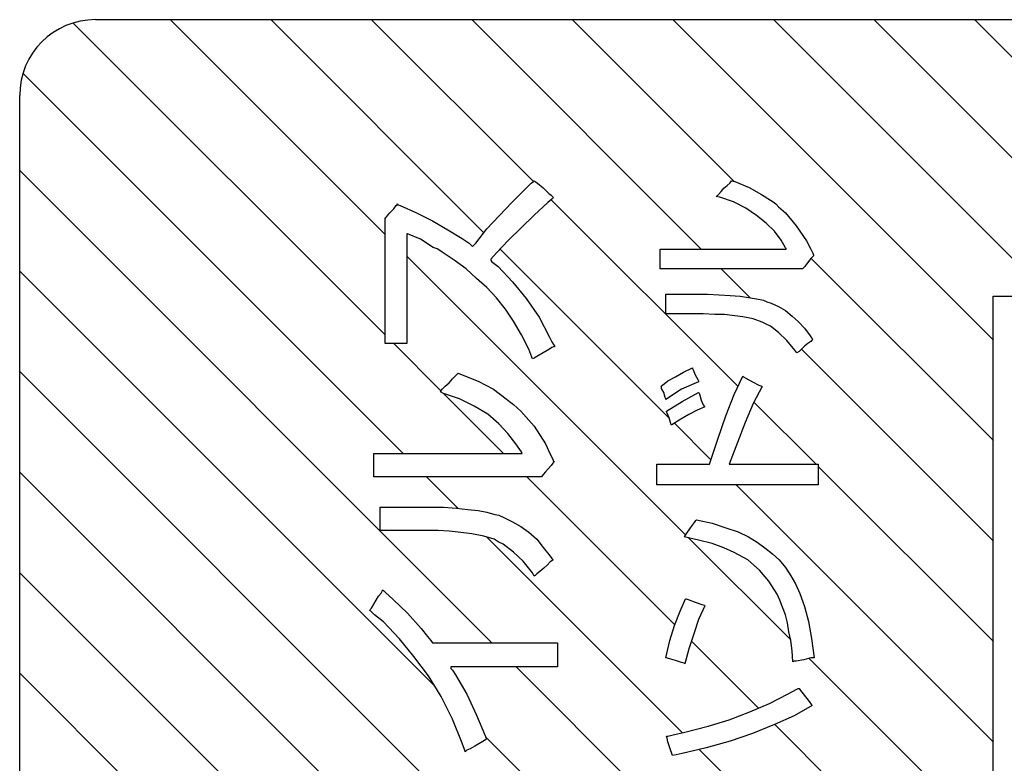
# Model space of a CAD drawing. Units: inches. Extents: x 4847 to 6461, y -620 to 500.
# Drawn here: x 5630 to 5643, y -216 to -207 of the extents above; entities that cross this region are included whole.
import ezdxf

# ---------------------------------------------------------------- set-up
doc = ezdxf.new("R2010")
doc.units = ezdxf.units.IN
doc.header["$MEASUREMENT"] = 0
doc.layers.add('02-実線-1', color=7, linetype='Continuous')
doc.layers.add('03-細線', color=1, linetype='Continuous')

# ---------------------------------------------------------------- blocks, each defined once
blk = doc.blocks.new('A$Ce58e12f1')
at = {"layer": '02-実線-1'}
for p, q in [((-8.796, 17.414), (6.704, 17.414)), ((7.704, 16.414), (7.704, -12.586)), ((-0.242, 12.616), (-0.147, 12.732)), ((-0.147, 12.732), (-0.094, 12.785)), ((-0.094, 12.785), (-0.083, 12.796)), ((-0.083, 12.796), (-0.062, 12.775)), ((-0.062, 12.775), (-0.009, 12.743)), ((-0.009, 12.743), (0.097, 12.68)), ((1.674, 12.743), (1.684, 12.743)), ((1.674, 12.732), (1.674, 12.743)), ((1.674, 12.711), (1.674, 12.732)), ((1.684, 12.743), (1.726, 12.743)), ((1.726, 12.743), (1.853, 12.743)), ((1.853, 12.743), (1.917, 12.743)), ((1.917, 12.743), (1.959, 12.743)), ((1.959, 12.743), (1.981, 12.743)), ((1.981, 12.743), (1.981, 12.732)), ((1.981, 12.732), (1.981, 12.722)), ((-0.464, 12.404), (-0.242, 12.616)), ((0.097, 12.68), (0.139, 12.648)), ((0.139, 12.648), (0.171, 12.627)), ((0.171, 12.616), (0.15, 12.595)), ((0.171, 12.627), (0.181, 12.627)), ((0.181, 12.627), (0.171, 12.616)), ((0.965, 12.658), (0.986, 12.658)), ((0.965, 12.648), (0.965, 12.658)), ((0.965, 12.637), (0.965, 12.648)), ((0.965, 12.563), (0.965, 12.637)), ((0.986, 12.658), (1.028, 12.658)), ((1.028, 12.658), (1.144, 12.658)), ((1.144, 12.658), (1.208, 12.658)), ((1.208, 12.658), (1.25, 12.658)), ((1.25, 12.658), (1.271, 12.658)), ((1.271, 12.658), (1.271, 12.637)), ((1.271, 12.637), (1.271, 12.574)), ((1.674, 12.669), (1.674, 12.711)), ((1.674, 12.616), (1.674, 12.669)), ((1.674, 12.563), (1.674, 12.616)), ((1.981, 12.722), (1.981, 12.69)), ((1.981, 12.69), (1.981, 12.658)), ((1.981, 12.658), (1.981, 12.542)), ((0.054, 12.489), (-0.126, 12.299)), ((0.15, 12.595), (0.054, 12.489)), ((0.965, 12.362), (0.965, 12.563)), ((1.271, 12.574), (1.271, 12.478)), ((1.271, 12.478), (1.271, 12.277)), ((1.674, 12.489), (1.674, 12.563)), ((1.674, 12.32), (1.674, 12.489)), ((1.981, 12.542), (1.981, 12.404)), ((3.43, 12.595), (3.441, 12.595)), ((3.43, 12.584), (3.43, 12.595)), ((3.43, 12.563), (3.43, 12.584)), ((3.43, 12.489), (3.43, 12.563)), ((3.43, 12.404), (3.43, 12.489)), ((3.441, 12.595), (3.473, 12.595)), ((3.473, 12.595), (3.536, 12.595)), ((3.536, 12.595), (3.61, 12.595)), ((3.61, 12.595), (3.695, 12.595)), ((3.695, 12.595), (3.801, 12.595)), ((3.801, 12.595), (4.023, 12.595)), ((4.023, 12.595), (4.52, 12.595)), ((4.52, 12.595), (4.753, 12.595)), ((4.753, 12.595), (4.849, 12.595)), ((4.849, 12.595), (4.933, 12.595)), ((4.933, 12.595), (4.997, 12.595)), ((4.997, 12.595), (5.05, 12.595)), ((5.05, 12.595), (5.081, 12.595)), ((5.081, 12.595), (5.092, 12.584)), ((5.092, 12.584), (5.103, 12.574)), ((5.103, 12.574), (5.156, 12.531)), ((5.156, 12.531), (5.208, 12.478)), ((5.208, 12.478), (5.251, 12.447)), ((-0.697, 12.214), (-0.464, 12.404)), ((0.965, 12.256), (0.965, 12.362)), ((1.981, 12.404), (1.981, 12.224)), ((3.43, 12.341), (3.43, 12.404)), ((3.43, 12.32), (3.43, 12.341)), ((5.251, 12.394), (5.156, 12.182)), ((5.251, 12.447), (5.261, 12.436)), ((5.261, 12.426), (5.251, 12.394)), ((5.261, 12.436), (5.272, 12.436)), ((5.272, 12.436), (5.261, 12.426)), ((-0.951, 12.023), (-0.697, 12.214)), ((-0.126, 12.299), (-0.327, 12.119)), ((0.965, 12.193), (0.965, 12.256)), ((1.271, 12.277), (1.271, 12.203)), ((1.674, 12.119), (1.674, 12.32)), ((1.981, 12.224), (1.981, 12.034)), ((3.43, 12.309), (3.43, 12.32)), ((3.452, 12.309), (3.43, 12.309)), ((3.483, 12.309), (3.452, 12.309)), ((3.536, 12.309), (3.483, 12.309)), ((3.61, 12.309), (3.536, 12.309)), ((3.684, 12.309), (3.61, 12.309)), ((3.78, 12.309), (3.684, 12.309)), ((3.991, 12.309), (3.78, 12.309)), ((4.425, 12.309), (3.991, 12.309)), ((4.616, 12.309), (4.425, 12.309)), ((4.7, 12.309), (4.616, 12.309)), ((4.764, 12.309), (4.7, 12.309)), ((4.827, 12.309), (4.764, 12.309)), ((4.806, 12.129), (4.88, 12.299)), ((4.859, 12.309), (4.827, 12.309)), ((4.88, 12.309), (4.859, 12.309)), ((4.88, 12.299), (4.88, 12.309)), ((-0.327, 12.119), (-0.433, 12.034)), ((0.965, 12.161), (0.965, 12.193)), ((0.965, 12.15), (0.965, 12.161)), ((0.965, 12.14), (0.965, 12.15)), ((0.965, 12.119), (0.965, 12.14)), ((0.965, 12.066), (0.965, 12.119)), ((1.271, 12.203), (1.271, 12.172)), ((1.271, 12.172), (1.271, 12.161)), ((1.271, 12.161), (1.271, 12.15)), ((1.271, 12.15), (1.271, 12.108)), ((1.271, 12.108), (1.271, 12.002)), ((1.674, 11.896), (1.674, 12.119)), ((4.7, 11.96), (4.806, 12.129)), ((5.156, 12.182), (5.05, 11.97)), ((-1.226, 11.854), (-0.951, 12.023)), ((-0.485, 11.992), (-0.517, 11.97)), ((-0.517, 11.97), (-0.517, 11.96)), ((-0.517, 11.96), (-0.517, 11.949)), ((-0.517, 11.949), (-0.517, 11.918)), ((-0.433, 12.034), (-0.485, 11.992)), ((0.965, 11.896), (0.965, 12.066)), ((1.271, 12.002), (1.271, 11.822)), ((1.981, 12.034), (1.981, 11.632)), ((4.679, 11.907), (4.7, 11.96)), ((5.05, 11.97), (4.933, 11.769)), ((-1.523, 11.706), (-1.226, 11.854)), ((-0.517, 11.918), (-0.517, 11.843)), ((-0.517, 11.843), (-0.517, 11.727)), ((0.954, 11.748), (0.965, 11.896)), ((1.271, 11.822), (1.261, 11.653)), ((1.674, 11.431), (1.674, 11.896)), ((2.7, 11.611), (2.774, 11.822)), ((2.774, 11.822), (2.795, 11.865)), ((2.795, 11.865), (2.827, 11.843)), ((2.827, 11.843), (2.869, 11.801)), ((4.531, 11.685), (4.637, 11.843)), ((4.637, 11.843), (4.669, 11.886)), ((4.669, 11.886), (4.679, 11.907)), ((-1.84, 11.579), (-1.523, 11.706)), ((-0.877, 11.706), (-0.941, 11.664)), ((-0.856, 11.727), (-0.877, 11.706)), ((-0.835, 11.727), (-0.856, 11.727)), ((-0.835, 11.706), (-0.835, 11.727)), ((-0.835, 11.642), (-0.835, 11.706)), ((-0.517, 11.727), (-0.517, 11.589)), ((0.943, 11.632), (0.954, 11.748)), ((2.869, 11.801), (2.912, 11.748)), ((2.912, 11.748), (2.965, 11.706)), ((2.965, 11.706), (3.007, 11.664)), ((4.933, 11.769), (4.817, 11.579)), ((-1.925, 11.547), (-1.84, 11.579)), ((-0.941, 11.664), (-1.194, 11.515)), ((-0.835, 11.547), (-0.835, 11.642)), ((-0.517, 11.589), (-0.517, 11.431)), ((0.922, 11.452), (0.943, 11.632)), ((1.261, 11.653), (1.24, 11.505)), ((1.981, 11.632), (1.981, 11.431)), ((2.605, 11.42), (2.7, 11.611)), ((3.018, 11.579), (2.933, 11.367)), ((3.007, 11.664), (3.028, 11.642)), ((3.039, 11.632), (3.018, 11.579)), ((3.028, 11.642), (3.039, 11.632)), ((4.415, 11.526), (4.531, 11.685)), ((4.817, 11.579), (4.753, 11.484)), ((-1.935, 11.515), (-1.957, 11.537)), ((-1.957, 11.537), (-1.946, 11.537)), ((-1.946, 11.537), (-1.925, 11.547)), ((-1.914, 11.473), (-1.935, 11.515)), ((-1.882, 11.41), (-1.914, 11.473)), ((-1.194, 11.515), (-1.47, 11.388)), ((-0.835, 11.431), (-0.835, 11.547)), ((-0.835, 11.304), (-0.835, 11.431)), ((-0.517, 11.431), (-0.517, 11.261)), ((0.89, 11.293), (0.922, 11.452)), ((1.24, 11.505), (1.229, 11.367)), ((1.674, 11.208), (1.674, 11.431)), ((1.981, 11.431), (1.981, 11.24)), ((4.288, 11.388), (4.415, 11.526)), ((4.753, 11.484), (4.711, 11.441)), ((4.711, 11.441), (4.753, 11.399)), ((-1.819, 11.304), (-1.882, 11.41)), ((-1.798, 11.272), (-1.819, 11.304)), ((-1.47, 11.388), (-1.755, 11.272)), ((-0.835, 11.156), (-0.835, 11.304)), ((1.229, 11.367), (1.208, 11.251)), ((2.499, 11.24), (2.605, 11.42)), ((2.933, 11.367), (2.827, 11.166)), ((4.171, 11.251), (4.288, 11.388)), ((4.753, 11.399), (4.944, 11.251)), ((-1.787, 11.261), (-1.798, 11.272)), ((-1.755, 11.272), (-1.787, 11.261)), ((-0.517, 11.261), (-0.517, 10.923)), ((0.848, 11.156), (0.89, 11.293)), ((1.208, 11.251), (1.176, 11.145)), ((1.674, 11.007), (1.674, 11.208)), ((1.981, 11.24), (1.981, 11.081)), ((2.372, 11.092), (2.499, 11.24)), ((4.034, 11.124), (4.171, 11.251)), ((4.51, 11.187), (4.489, 11.156)), ((4.531, 11.198), (4.51, 11.187)), ((4.542, 11.198), (4.531, 11.198)), ((4.626, 11.124), (4.542, 11.198)), ((4.944, 11.251), (5.293, 10.923)), ((-0.835, 10.87), (-0.835, 11.156)), ((0.679, 10.902), (0.785, 11.039)), ((0.785, 11.039), (0.816, 11.103)), ((0.816, 11.103), (0.848, 11.156)), ((1.166, 11.092), (1.134, 11.029)), ((1.176, 11.145), (1.166, 11.092)), ((1.981, 11.081), (1.981, 10.944)), ((2.245, 10.976), (2.372, 11.092)), ((2.827, 11.166), (2.7, 10.997)), ((3.885, 11.007), (4.034, 11.124)), ((4.446, 11.103), (4.245, 10.912)), ((4.489, 11.156), (4.446, 11.103)), ((4.796, 10.965), (4.626, 11.124)), ((-0.517, 10.923), (-0.517, 10.753)), ((1.081, 10.912), (1.017, 10.806)), ((1.134, 11.029), (1.081, 10.912)), ((1.674, 10.827), (1.674, 11.007)), ((1.981, 10.944), (1.981, 10.891)), ((2.108, 10.87), (2.245, 10.976)), ((2.668, 10.954), (2.626, 10.902)), ((2.7, 10.997), (2.668, 10.954)), ((3.727, 10.902), (3.885, 11.007)), ((4.245, 10.912), (4.023, 10.732)), ((5.124, 10.626), (4.796, 10.965)), ((5.293, 10.923), (5.462, 10.753)), ((-0.835, 10.722), (-0.835, 10.87)), ((0.562, 10.775), (0.679, 10.902)), ((1.017, 10.806), (0.943, 10.7)), ((1.674, 10.753), (1.674, 10.827)), ((1.981, 10.891), (1.981, 10.849)), ((1.981, 10.849), (1.981, 10.817)), ((1.981, 10.817), (1.981, 10.796)), ((1.981, 10.796), (1.981, 10.785)), ((1.981, 10.785), (2.002, 10.796)), ((2.002, 10.796), (2.033, 10.817)), ((2.033, 10.817), (2.108, 10.87)), ((2.541, 10.806), (2.34, 10.626)), ((2.626, 10.902), (2.541, 10.806)), ((3.356, 10.7), (3.547, 10.796)), ((3.547, 10.796), (3.727, 10.902)), ((-0.835, 10.595), (-0.835, 10.722)), ((-0.517, 10.753), (-0.517, 10.616)), ((0.404, 10.648), (0.562, 10.775)), ((0.943, 10.7), (0.848, 10.595)), ((1.674, 10.679), (1.674, 10.753)), ((1.674, 10.626), (1.674, 10.679)), ((3.229, 10.648), (3.25, 10.658)), ((3.25, 10.658), (3.356, 10.7)), ((4.023, 10.732), (3.78, 10.563)), ((5.462, 10.753), (5.547, 10.669)), ((5.547, 10.669), (5.568, 10.637)), ((-0.835, 10.489), (-0.835, 10.595)), ((-0.517, 10.616), (-0.517, 10.489)), ((0.361, 10.626), (0.404, 10.648)), ((0.372, 10.616), (0.361, 10.626)), ((0.393, 10.595), (0.372, 10.616)), ((0.425, 10.552), (0.393, 10.595)), ((0.467, 10.499), (0.425, 10.552)), ((0.848, 10.595), (0.742, 10.51)), ((1.674, 10.584), (1.674, 10.626)), ((1.674, 10.552), (1.674, 10.584)), ((1.674, 10.542), (1.674, 10.552)), ((1.674, 10.531), (1.674, 10.542)), ((1.705, 10.51), (1.674, 10.531)), ((2.34, 10.626), (2.108, 10.478)), ((3.24, 10.626), (3.229, 10.648)), ((3.261, 10.595), (3.24, 10.626)), ((3.356, 10.425), (3.261, 10.595)), ((3.78, 10.563), (3.515, 10.425)), ((5.293, 10.446), (5.124, 10.626)), ((5.547, 10.584), (5.484, 10.51)), ((5.568, 10.616), (5.547, 10.584)), ((5.568, 10.637), (5.579, 10.626)), ((5.579, 10.626), (5.568, 10.616)), ((-0.835, 10.404), (-0.835, 10.489)), ((-0.835, 10.341), (-0.835, 10.404)), ((-0.517, 10.489), (-0.517, 10.394)), ((-0.517, 10.394), (-0.517, 10.362)), ((0.509, 10.457), (0.467, 10.499)), ((0.552, 10.415), (0.509, 10.457)), ((0.573, 10.383), (0.552, 10.415)), ((0.594, 10.394), (0.584, 10.383)), ((0.626, 10.415), (0.594, 10.394)), ((0.742, 10.51), (0.626, 10.415)), ((1.737, 10.478), (1.705, 10.51)), ((1.822, 10.404), (1.737, 10.478)), ((1.853, 10.383), (1.822, 10.404)), ((1.97, 10.415), (1.906, 10.383)), ((2.108, 10.478), (1.97, 10.415)), ((3.377, 10.394), (3.356, 10.425)), ((3.388, 10.372), (3.377, 10.394)), ((3.452, 10.394), (3.42, 10.372)), ((3.515, 10.425), (3.452, 10.394)), ((5.335, 10.394), (5.293, 10.446)), ((5.357, 10.372), (5.335, 10.394)), ((5.388, 10.404), (5.367, 10.383)), ((5.409, 10.436), (5.388, 10.404)), ((5.484, 10.51), (5.409, 10.436)), ((-0.835, 10.319), (-0.835, 10.341)), ((-0.824, 10.319), (-0.835, 10.319)), ((-0.771, 10.319), (-0.824, 10.319)), ((-0.644, 10.319), (-0.771, 10.319)), ((-0.581, 10.319), (-0.644, 10.319)), ((-0.538, 10.319), (-0.581, 10.319)), ((-0.517, 10.319), (-0.538, 10.319)), ((-0.517, 10.362), (-0.517, 10.341)), ((-0.517, 10.341), (-0.517, 10.33)), ((-0.517, 10.33), (-0.517, 10.319)), ((0.584, 10.383), (0.573, 10.383)), ((1.875, 10.362), (1.853, 10.383)), ((1.906, 10.383), (1.875, 10.372)), ((1.875, 10.372), (1.875, 10.362)), ((3.388, 10.362), (3.388, 10.372)), ((3.399, 10.362), (3.388, 10.362)), ((3.42, 10.372), (3.399, 10.362)), ((5.367, 10.383), (5.357, 10.372)), ((1.567, 9.01), (1.576, 9.01)), ((1.567, 8.992), (1.567, 9.01)), ((1.567, 8.956), (1.567, 8.992)), ((1.576, 9.01), (1.612, 9.01)), ((1.612, 9.01), (1.702, 9.01)), ((1.702, 9.01), (1.802, 9.01)), ((1.802, 9.01), (1.829, 9.01)), ((1.829, 9.01), (1.838, 9.01)), ((1.838, 9.01), (1.838, 9.001)), ((1.838, 9.001), (1.838, 8.983)), ((1.838, 8.983), (1.838, 8.947)), ((4.416, 8.965), (4.434, 8.965)), ((4.416, 8.956), (4.416, 8.965)), ((4.434, 8.965), (4.47, 8.965)), ((4.47, 8.965), (4.569, 8.965)), ((4.569, 8.965), (4.623, 8.965)), ((4.623, 8.965), (4.659, 8.965)), ((4.659, 8.965), (4.677, 8.965)), ((4.677, 8.965), (4.677, 8.947)), ((-1.931, 8.83), (-1.877, 8.848)), ((-1.877, 8.848), (-1.822, 8.866)), ((-1.822, 8.866), (-1.777, 8.875)), ((-1.777, 8.875), (-1.75, 8.884)), ((-1.75, 8.884), (-1.75, 8.866)), ((-1.75, 8.866), (-1.732, 8.793)), ((-0.75, 8.766), (-0.723, 8.857)), ((-0.723, 8.857), (-0.714, 8.884)), ((-0.714, 8.884), (-0.714, 8.893)), ((-0.714, 8.893), (-0.488, 8.839)), ((-0.488, 8.839), (-0.29, 8.775)), ((1.567, 8.92), (1.567, 8.956)), ((1.567, 8.875), (1.567, 8.92)), ((1.567, 8.82), (1.567, 8.875)), ((1.838, 8.947), (1.838, 8.902)), ((1.838, 8.902), (1.838, 8.793)), ((2.388, 8.83), (2.451, 8.848)), ((2.451, 8.848), (2.514, 8.875)), ((2.514, 8.875), (2.532, 8.884)), ((2.532, 8.884), (2.541, 8.884)), ((2.541, 8.884), (2.667, 8.676)), ((2.829, 8.685), (2.694, 8.893)), ((2.694, 8.893), (2.703, 8.893)), ((2.703, 8.893), (2.721, 8.902)), ((2.721, 8.902), (2.784, 8.92)), ((2.784, 8.92), (2.838, 8.947)), ((2.838, 8.947), (2.865, 8.947)), ((2.865, 8.947), (2.865, 8.956)), ((2.865, 8.956), (2.937, 8.866)), ((2.937, 8.866), (2.992, 8.766)), ((3.821, 8.893), (3.83, 8.893)), ((3.821, 8.875), (3.821, 8.893)), ((3.821, 8.811), (3.821, 8.875)), ((3.83, 8.893), (3.866, 8.893)), ((3.866, 8.893), (3.974, 8.893)), ((3.974, 8.893), (4.028, 8.893)), ((4.028, 8.893), (4.064, 8.893)), ((4.064, 8.893), (4.082, 8.893)), ((4.082, 8.893), (4.082, 8.875)), ((4.082, 8.875), (4.082, 8.82)), ((4.416, 8.938), (4.416, 8.956)), ((4.416, 8.911), (4.416, 8.938)), ((4.416, 8.866), (4.416, 8.911)), ((4.416, 8.811), (4.416, 8.866)), ((4.677, 8.947), (4.677, 8.929)), ((4.677, 8.929), (4.677, 8.893)), ((4.677, 8.893), (4.677, 8.802)), ((-2.003, 8.802), (-1.976, 8.811)), ((-1.994, 8.757), (-2.003, 8.802)), ((-1.976, 8.676), (-1.994, 8.757)), ((-1.976, 8.811), (-1.931, 8.83)), ((-1.732, 8.793), (-1.696, 8.64)), ((-0.777, 8.685), (-0.75, 8.766)), ((-0.29, 8.775), (-0.101, 8.703)), ((-0.101, 8.703), (0.062, 8.631)), ((1.567, 8.676), (1.567, 8.82)), ((1.838, 8.793), (1.838, 8.667)), ((2.36, 8.82), (2.388, 8.83)), ((2.36, 8.811), (2.36, 8.82)), ((2.433, 8.694), (2.36, 8.811)), ((2.992, 8.766), (3.055, 8.658)), ((3.821, 8.64), (3.821, 8.811)), ((4.082, 8.82), (4.082, 8.739)), ((4.082, 8.739), (4.082, 8.568)), ((4.416, 8.748), (4.416, 8.811)), ((4.416, 8.604), (4.416, 8.748)), ((4.677, 8.802), (4.677, 8.676)), ((-1.904, 8.361), (-1.976, 8.676)), ((-1.696, 8.64), (-1.615, 8.334)), ((-0.795, 8.64), (-0.786, 8.649)), ((-0.596, 8.586), (-0.795, 8.64)), ((-0.786, 8.649), (-0.777, 8.685)), ((-0.398, 8.523), (-0.596, 8.586)), ((0.053, 8.595), (0.017, 8.505)), ((0.062, 8.622), (0.053, 8.595)), ((0.062, 8.631), (0.062, 8.622)), ((0.837, 8.46), (0.882, 8.649)), ((0.882, 8.649), (0.891, 8.64)), ((0.891, 8.64), (0.918, 8.622)), ((0.918, 8.622), (0.999, 8.568)), ((1.567, 8.523), (1.567, 8.676)), ((1.838, 8.667), (1.838, 8.541)), ((2.496, 8.586), (2.433, 8.694)), ((2.55, 8.478), (2.496, 8.586)), ((2.667, 8.676), (2.784, 8.46)), ((2.928, 8.46), (2.829, 8.685)), ((3.055, 8.658), (3.109, 8.541)), ((3.821, 8.559), (3.821, 8.64)), ((4.416, 8.433), (4.416, 8.604)), ((4.677, 8.676), (4.677, 8.532)), ((-0.209, 8.46), (-0.398, 8.523)), ((-0.028, 8.379), (-0.209, 8.46)), ((0.017, 8.505), (-0.01, 8.415)), ((0.792, 8.28), (0.837, 8.46)), ((0.999, 8.568), (1.071, 8.514)), ((1.107, 8.487), (1.062, 8.28)), ((1.071, 8.514), (1.098, 8.496)), ((1.098, 8.496), (1.107, 8.487)), ((1.567, 8.343), (1.567, 8.523)), ((1.838, 8.541), (1.838, 8.424)), ((2.595, 8.379), (2.55, 8.478)), ((2.748, 8.442), (2.685, 8.424)), ((2.775, 8.451), (2.748, 8.442)), ((2.784, 8.46), (2.775, 8.451)), ((2.937, 8.46), (2.928, 8.46)), ((2.955, 8.469), (2.937, 8.46)), ((3.019, 8.505), (2.955, 8.469)), ((3.082, 8.532), (3.019, 8.505)), ((3.1, 8.541), (3.082, 8.532)), ((3.109, 8.541), (3.1, 8.541)), ((3.821, 8.496), (3.821, 8.559)), ((3.821, 8.478), (3.821, 8.496)), ((3.821, 8.469), (3.821, 8.478)), ((3.821, 8.451), (3.821, 8.469)), ((3.821, 8.433), (3.821, 8.451)), ((4.082, 8.568), (4.082, 8.505)), ((4.082, 8.505), (4.082, 8.487)), ((4.082, 8.487), (4.082, 8.469)), ((4.082, 8.469), (4.082, 8.424)), ((4.677, 8.532), (4.677, 8.361)), ((-1.813, 8.045), (-1.904, 8.361)), ((-1.615, 8.334), (-1.534, 8.054)), ((-0.019, 8.388), (-0.028, 8.379)), ((-0.01, 8.415), (-0.019, 8.388)), ((1.567, 7.946), (1.567, 8.343)), ((1.838, 8.424), (1.838, 8.379)), ((1.838, 8.379), (1.838, 8.352)), ((1.838, 8.352), (1.838, 8.325)), ((1.838, 8.325), (1.838, 8.316)), ((1.838, 8.316), (2.171, 8.207)), ((2.604, 8.388), (2.595, 8.379)), ((2.622, 8.397), (2.604, 8.388)), ((2.685, 8.424), (2.622, 8.397)), ((3.812, 8.244), (3.821, 8.397)), ((3.821, 8.397), (3.821, 8.433)), ((4.082, 8.343), (4.073, 8.189)), ((4.082, 8.424), (4.082, 8.343)), ((4.416, 8.244), (4.416, 8.433)), ((4.677, 8.361), (4.677, 8.018)), ((0.738, 8.126), (0.792, 8.28)), ((1.062, 8.28), (0.999, 8.099)), ((2.171, 8.207), (2.478, 8.099)), ((3.812, 8.117), (3.812, 8.244)), ((4.073, 8.189), (4.064, 8.045)), ((4.416, 7.856), (4.416, 8.244)), ((5.362, 8.18), (5.371, 8.226)), ((5.371, 8.226), (5.38, 8.216)), ((5.38, 8.216), (5.399, 8.198)), ((5.399, 8.198), (5.435, 8.162)), ((-1.534, 8.054), (-1.426, 7.784)), ((0.675, 7.991), (0.738, 8.126)), ((0.999, 8.099), (0.945, 7.937)), ((2.126, 7.946), (1.838, 8.054)), ((1.838, 8.054), (1.838, 8.036)), ((2.478, 8.099), (2.757, 7.991)), ((3.803, 8.018), (3.812, 8.117)), ((5.299, 8), (5.362, 8.18)), ((5.435, 8.162), (5.48, 8.126)), ((5.48, 8.126), (5.516, 8.081)), ((5.516, 8.081), (5.552, 8.045)), ((-1.714, 7.748), (-1.813, 8.045)), ((0.576, 7.811), (0.675, 7.991)), ((0.945, 7.937), (0.882, 7.802)), ((1.567, 7.558), (1.567, 7.946)), ((1.838, 8.036), (1.838, 8)), ((1.838, 8), (1.838, 7.946)), ((1.838, 7.946), (1.838, 7.865)), ((2.388, 7.847), (2.126, 7.946)), ((2.757, 7.991), (3.001, 7.874)), ((3.785, 7.874), (3.803, 8.018)), ((4.064, 8.045), (4.055, 7.91)), ((4.677, 8.018), (4.677, 7.847)), ((5.218, 7.838), (5.299, 8)), ((5.57, 7.982), (5.489, 7.793)), ((5.552, 8.045), (5.579, 8.027)), ((5.579, 8.027), (5.57, 7.982)), ((0.44, 7.658), (0.576, 7.811)), ((0.882, 7.802), (0.81, 7.685)), ((1.838, 7.865), (1.838, 7.784)), ((2.64, 7.739), (2.388, 7.847)), ((2.973, 7.838), (2.928, 7.748)), ((2.992, 7.865), (2.973, 7.838)), ((3.001, 7.874), (2.992, 7.865)), ((3.758, 7.739), (3.785, 7.874)), ((4.037, 7.802), (4.019, 7.694)), ((4.055, 7.91), (4.037, 7.802)), ((4.416, 7.667), (4.416, 7.856)), ((4.677, 7.847), (4.677, 7.685)), ((5.119, 7.694), (5.218, 7.838)), ((5.489, 7.793), (5.399, 7.631)), ((-1.597, 7.459), (-1.714, 7.748)), ((-1.426, 7.784), (-1.318, 7.522)), ((0.81, 7.685), (0.738, 7.585)), ((1.838, 7.784), (1.838, 7.685)), ((1.838, 7.685), (1.838, 7.468)), ((2.865, 7.622), (2.64, 7.739)), ((2.883, 7.667), (2.874, 7.64)), ((2.928, 7.748), (2.883, 7.667)), ((3.713, 7.622), (3.758, 7.739)), ((4.019, 7.694), (4.001, 7.603)), ((4.416, 7.486), (4.416, 7.667)), ((4.677, 7.685), (4.677, 7.549)), ((5.02, 7.567), (5.119, 7.694)), ((0.296, 7.531), (0.44, 7.658)), ((0.738, 7.585), (0.657, 7.486)), ((1.567, 7.378), (1.567, 7.558)), ((2.874, 7.64), (2.865, 7.622)), ((3.659, 7.513), (3.686, 7.567)), ((3.686, 7.567), (3.713, 7.622)), ((3.983, 7.558), (3.965, 7.504)), ((4.001, 7.603), (3.983, 7.558)), ((4.677, 7.549), (4.677, 7.432)), ((4.912, 7.459), (5.02, 7.567)), ((5.399, 7.631), (5.299, 7.477)), ((-1.48, 7.198), (-1.597, 7.459)), ((-1.318, 7.522), (-1.191, 7.279)), ((0.044, 7.387), (0.125, 7.423)), ((0.125, 7.423), (0.296, 7.531)), ((0.657, 7.486), (0.576, 7.396)), ((1.838, 7.468), (1.838, 7.252)), ((3.469, 7.297), (3.577, 7.405)), ((3.577, 7.405), (3.659, 7.513)), ((3.92, 7.405), (3.866, 7.315)), ((3.965, 7.504), (3.92, 7.405)), ((4.416, 7.333), (4.416, 7.486)), ((4.677, 7.432), (4.677, 7.387)), ((4.795, 7.369), (4.912, 7.459)), ((5.236, 7.405), (5.155, 7.315)), ((5.272, 7.441), (5.236, 7.405)), ((5.299, 7.477), (5.272, 7.441)), ((-1.191, 7.279), (-1.128, 7.162)), ((-0.371, 7.27), (-0.254, 7.288)), ((-0.254, 7.288), (-0.146, 7.315)), ((-0.146, 7.315), (-0.047, 7.351)), ((-0.047, 7.351), (0.044, 7.387)), ((0.476, 7.315), (0.368, 7.243)), ((0.576, 7.396), (0.476, 7.315)), ((1.567, 7.216), (1.567, 7.378)), ((3.343, 7.189), (3.469, 7.297)), ((3.866, 7.315), (3.794, 7.225)), ((4.416, 7.27), (4.416, 7.333)), ((4.677, 7.387), (4.677, 7.351)), ((4.677, 7.351), (4.677, 7.324)), ((4.677, 7.324), (4.677, 7.306)), ((4.677, 7.306), (4.686, 7.306)), ((4.686, 7.306), (4.695, 7.315)), ((4.695, 7.315), (4.731, 7.333)), ((4.731, 7.333), (4.795, 7.369)), ((5.155, 7.315), (4.984, 7.171)), ((-1.345, 6.963), (-1.48, 7.198)), ((-1.128, 7.162), (-1.119, 7.144)), ((-1.119, 7.144), (-1.119, 7.135)), ((-0.768, 7.216), (-0.623, 7.225)), ((-0.759, 7.198), (-0.768, 7.216)), ((-0.759, 7.171), (-0.759, 7.198)), ((-0.741, 7.072), (-0.759, 7.171)), ((-0.623, 7.225), (-0.488, 7.243)), ((-0.488, 7.243), (-0.371, 7.27)), ((0.26, 7.18), (0.134, 7.126)), ((0.368, 7.243), (0.26, 7.18)), ((1.567, 7.081), (1.567, 7.216)), ((1.838, 7.252), (1.838, 7.153)), ((1.838, 7.153), (1.838, 7.072)), ((3.307, 7.162), (3.343, 7.189)), ((3.325, 7.135), (3.307, 7.162)), ((3.722, 7.144), (3.632, 7.063)), ((3.794, 7.225), (3.722, 7.144)), ((4.416, 7.216), (4.416, 7.27)), ((4.416, 7.171), (4.416, 7.216)), ((4.416, 7.135), (4.416, 7.171)), ((4.984, 7.171), (4.786, 7.036)), ((-1.191, 7.081), (-1.291, 6.999)), ((-1.146, 7.117), (-1.191, 7.081)), ((-1.119, 7.135), (-1.146, 7.117)), ((-0.714, 6.981), (-0.741, 7.072)), ((-0.037, 7.063), (-0.236, 7.009)), ((0.134, 7.126), (-0.037, 7.063)), ((1.567, 7.027), (1.567, 7.081)), ((1.567, 6.972), (1.567, 7.027)), ((1.838, 7.072), (1.838, 6.99)), ((3.361, 7.099), (3.325, 7.135)), ((3.397, 7.063), (3.361, 7.099)), ((3.433, 7.018), (3.397, 7.063)), ((3.46, 6.981), (3.433, 7.018)), ((3.632, 7.063), (3.532, 6.99)), ((4.416, 7.108), (4.416, 7.135)), ((4.416, 7.09), (4.416, 7.108)), ((4.425, 7.081), (4.416, 7.09)), ((4.443, 7.063), (4.425, 7.081)), ((4.479, 7.036), (4.443, 7.063)), ((4.551, 6.981), (4.479, 7.036)), ((4.786, 7.036), (4.677, 6.981)), ((-1.336, 6.972), (-1.345, 6.963)), ((-1.291, 6.999), (-1.336, 6.972)), ((-0.714, 6.945), (-0.714, 6.981)), ((-0.461, 6.972), (-0.714, 6.936)), ((-0.714, 6.936), (-0.714, 6.945)), ((-0.236, 7.009), (-0.461, 6.972)), ((1.567, 6.936), (1.567, 6.972)), ((1.567, 6.909), (1.567, 6.936)), ((1.567, 6.891), (1.567, 6.909)), ((1.567, 6.882), (1.567, 6.891)), ((1.838, 6.99), (1.838, 6.936)), ((1.838, 6.936), (1.838, 6.9)), ((1.838, 6.9), (1.838, 6.882)), ((3.478, 6.963), (3.46, 6.981)), ((3.487, 6.954), (3.478, 6.963)), ((3.496, 6.963), (3.487, 6.954)), ((3.505, 6.972), (3.496, 6.963)), ((3.532, 6.99), (3.505, 6.972)), ((4.578, 6.954), (4.551, 6.981)), ((4.587, 6.945), (4.578, 6.954)), ((4.596, 6.945), (4.587, 6.945)), ((4.623, 6.954), (4.596, 6.945)), ((4.677, 6.981), (4.623, 6.954)), ((1.576, 6.882), (1.567, 6.882)), ((1.612, 6.882), (1.576, 6.882)), ((1.702, 6.882), (1.612, 6.882)), ((1.802, 6.882), (1.702, 6.882)), ((1.829, 6.882), (1.802, 6.882)), ((1.838, 6.882), (1.829, 6.882)), ((-5.873, 4.572), (4.054, 4.572)), ((-5.873, 4.572), (4.054, 4.572)), ((4.054, 4.572), (4.054, 2.698)), ((4.054, 4.572), (4.054, 2.698))]:
    blk.add_line(p, q, dxfattribs=at)
blk.add_arc((6.704, 16.414), 1, 0, 90, dxfattribs=at)
blk = doc.blocks.new('A$Cf82a1a18')
at = {"layer": '03-細線', "linetype": 'Continuous'}
for p, q in [((-5.531, 10.427), (-0.937, 15.022)), ((-4.769, 9.864), (0.389, 15.022)), ((-3.203, 10.104), (1.715, 15.022)), ((-2.237, 9.744), (3.041, 15.022)), ((-1.109, 9.547), (4.367, 15.022)), ((-0.536, 8.794), (5.693, 15.022)), ((1.962, 9.966), (6.975, 14.979)), ((3.525, 10.204), (7.64, 14.318)), ((4.851, 10.204), (7.685, 13.037)), ((4.873, 8.9), (7.685, 11.711)), ((5.548, 8.248), (7.685, 10.385)), ((2.788, 9.466), (3.412, 10.09)), ((0.887, 6.239), (4.566, 9.918)), ((1.239, 9.243), (1.655, 9.659)), ((1.962, 8.64), (2.758, 9.436)), ((4.658, 6.033), (7.685, 9.06)), ((-4.208, 6.447), (-1.775, 8.88)), ((-1.723, 6.281), (0.86, 8.864)), ((2.429, 6.456), (4.658, 8.685)), ((-9.815, -0.486), (-0.854, 8.476)), ((-0.298, 6.38), (1.655, 8.333)), ((2.847, 5.548), (5.31, 8.011)), ((5.553, 5.602), (7.685, 7.734)), ((1.879, 5.905), (2.361, 6.388)), ((3.457, 2.18), (7.685, 6.408)), ((-1.398, 5.28), (-0.515, 6.163)), ((-0.499, 4.854), (0.85, 6.202)), ((-2.706, 5.298), (-1.943, 6.061)), ((4.015, 5.39), (4.397, 5.772)), ((-1.846, 2.18), (1.548, 5.575)), ((1.819, 4.519), (2.638, 5.339)), ((4.035, 1.432), (7.685, 5.082)), ((-4.498, 2.18), (-1.614, 5.064)), ((0.806, 2.18), (3.337, 4.712)), ((-3.172, 2.18), (-0.739, 4.613)), ((2.131, 2.18), (4.537, 4.586)), ((-0.52, 2.18), (1.79, 4.491)), ((4.231, 0.303), (7.685, 3.756)), ((4.035, -1.219), (7.685, 2.43))]:
    blk.add_line(p, q, dxfattribs=at)
at = {"layer": '03-細線'}
blk.add_blockref('A$Ce58e12f1', (-0.019, -2.391), dxfattribs=at)

msp = doc.modelspace()

# ---------------------------------------------------------------- block references
at = {"rotation": 90}
msp.add_blockref('A$Cf82a1a18', (5645.26, -214.201), dxfattribs=at)

doc.saveas('drawing.dxf')
